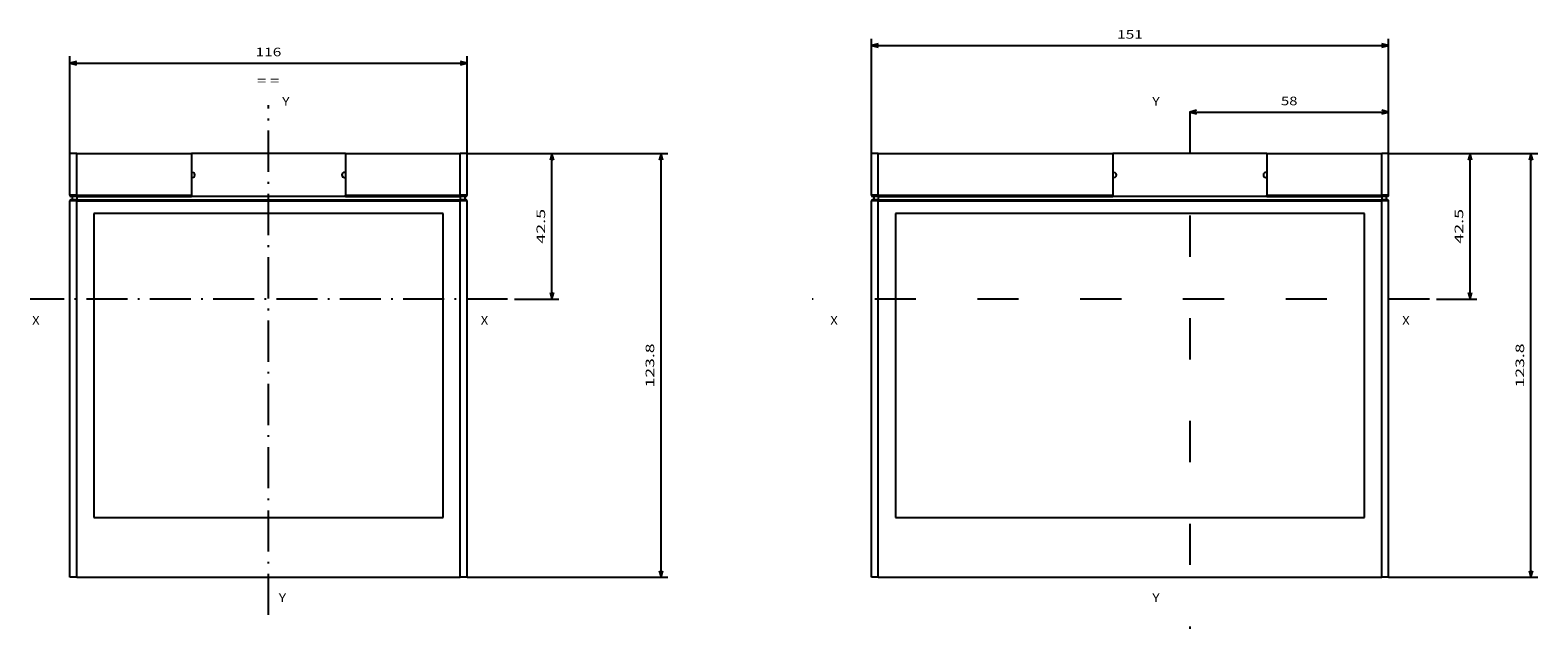
# Model space of a CAD drawing. Extents: x -548 to 1756, y 316 to 871.
# Drawn here: x 1316 to 1756, y 506 to 680 of the extents above; entities that cross this region are included whole.
import ezdxf
from ezdxf.enums import TextEntityAlignment as Align

# ---------------------------------------------------------------- set-up
doc = ezdxf.new("R2010")
doc.units = 0
doc.linetypes.add('DASHDOT', pattern=[18.5, 12, -3, 0.5, -3])
doc.linetypes.add('DASHSPACE', pattern=[30, 12, -18])
doc.layers.get('0').update_dxf_attribs({"linetype": 'CONTINUOUS'})
doc.styles.get("Standard").update_dxf_attribs({"font": 'isocp.shx'})
doc.dimstyles.get("Standard").update_dxf_attribs({"dimtxt": 2.5, "dimasz": 2.5, "dimexe": 1.25, "dimexo": 0.625, "dimtad": 1, "dimcen": 2.5, "dimazin": 3, "dimtfac": 1, "dimtmove": 0, "dimatfit": 3})

# ---------------------------------------------------------------- blocks, each defined once
blk = doc.blocks.new('*D155')
at = {"color": 5}
for p, q in [((1712.658031, 644.415863), (1738.461391, 644.415863)), ((1736.461391, 601.915863), (1736.461391, 644.415863))]:
    blk.add_line(p, q, dxfattribs=at)
at = {"color": 5, "ltscale": 0.295517}
blk.add_line((1726.640704, 601.915863), (1738.461391, 601.915863), dxfattribs=at)
at = {"color": 5}
for points in [[(1736.97903, 642.484011), (1736.461391, 644.415863), (1735.943751, 642.484011)], [(1735.943751, 603.847714), (1736.461391, 601.915863), (1736.97903, 603.847714)]]:
    blk.add_lwpolyline(points, dxfattribs=at)
blk.add_text('42.5', height=2.5, rotation=90.000003, dxfattribs=at).set_placement((1734.461391, 618.078687), (1734.461391, 628.253038), align=Align.FIT)
blk = doc.blocks.new('*D156')
at = {"color": 1}
for p, q in [((1712.658031, 644.415863), (1756.262363, 644.415863)), ((1754.262363, 520.61586), (1754.262363, 644.415863)), ((1712.658031, 520.61586), (1756.262363, 520.61586))]:
    blk.add_line(p, q, dxfattribs=at)
for points in [[(1754.779994, 642.484011), (1754.262363, 644.415863), (1753.744723, 642.484011)], [(1753.744723, 522.547714), (1754.262363, 520.61586), (1754.779994, 522.547714)]]:
    blk.add_lwpolyline(points, dxfattribs=at)
blk.add_text('123.8', height=2.5, rotation=90.000003, dxfattribs=at).set_placement((1752.262363, 576.094391), (1752.262363, 588.937332), align=Align.FIT)
blk = doc.blocks.new('*D157')
at = {"color": 5}
for p, q in [((1654.658031, 656.5387), (1712.658031, 656.5387)), ((1712.658031, 632.615864), (1712.658031, 658.5387))]:
    blk.add_line(p, q, dxfattribs=at)
for points in [[(1656.589882, 657.056339), (1654.658031, 656.5387), (1656.589882, 656.021061)], [(1710.72618, 656.021061), (1712.658031, 656.5387), (1710.72618, 657.056339)]]:
    blk.add_lwpolyline(points, dxfattribs=at)
blk.add_text('58', height=2.5, dxfattribs=at).set_placement((1681.239442, 658.5387), (1686.076619, 658.5387), align=Align.FIT)
blk = doc.blocks.new('*D158')
at = {"color": 7}
for p, q in [((1561.658031, 632.615864), (1561.658031, 677.979214)), ((1561.658031, 675.979214), (1712.658031, 675.979214)), ((1712.658031, 632.615864), (1712.658031, 677.979214))]:
    blk.add_line(p, q, dxfattribs=at)
for points in [[(1563.589885, 676.496849), (1561.658031, 675.979214), (1563.589885, 675.461575)], [(1710.72618, 675.461575), (1712.658031, 675.979214), (1710.72618, 676.496849)]]:
    blk.add_lwpolyline(points, dxfattribs=at)
blk.add_text('151', height=2.5, dxfattribs=at).set_placement((1633.405149, 677.979214), (1640.910913, 677.979214), align=Align.FIT)
blk = doc.blocks.new('*D165')
at = {"color": 5}
for p, q in [((1443.578165, 644.415863), (1470.369982, 644.415863)), ((1468.369982, 601.915863), (1468.369982, 644.415863))]:
    blk.add_line(p, q, dxfattribs=at)
at = {"color": 5, "ltscale": 0.323586}
blk.add_line((1457.426561, 601.915863), (1470.369982, 601.915863), dxfattribs=at)
at = {"color": 5}
for points in [[(1468.887613, 642.484011), (1468.369982, 644.415863), (1467.852343, 642.484011)], [(1467.852343, 603.847714), (1468.369982, 601.915863), (1468.887613, 603.847714)]]:
    blk.add_lwpolyline(points, dxfattribs=at)
blk.add_text('42.5', height=2.5, rotation=90.000003, dxfattribs=at).set_placement((1466.369982, 618.078687), (1466.369982, 628.253038), align=Align.FIT)
blk = doc.blocks.new('*D166')
at = {"color": 7}
for p, q in [((1443.578165, 644.415863), (1502.216722, 644.415863)), ((1500.216722, 520.61586), (1500.216722, 644.415863)), ((1443.578165, 520.61586), (1502.216722, 520.61586))]:
    blk.add_line(p, q, dxfattribs=at)
for points in [[(1500.734354, 642.484011), (1500.216722, 644.415863), (1499.699083, 642.484011)], [(1499.699083, 522.547714), (1500.216722, 520.61586), (1500.734354, 522.547714)]]:
    blk.add_lwpolyline(points, dxfattribs=at)
blk.add_text('123.8', height=2.5, rotation=90.000003, dxfattribs=at).set_placement((1498.216722, 576.094391), (1498.216722, 588.937332), align=Align.FIT)
blk = doc.blocks.new('*D167')
at = {"color": 7}
for p, q in [((1327.578165, 632.615864), (1327.578165, 672.844952)), ((1327.578165, 670.844952), (1443.578165, 670.844952)), ((1443.578165, 632.615864), (1443.578165, 672.844952))]:
    blk.add_line(p, q, dxfattribs=at)
for points in [[(1329.510015, 671.362591), (1327.578165, 670.844952), (1329.510015, 670.327312)], [(1441.646315, 670.327312), (1443.578165, 670.844952), (1441.646315, 671.362591)]]:
    blk.add_lwpolyline(points, dxfattribs=at)
blk.add_text('116', height=2.5, dxfattribs=at).set_placement((1381.825283, 672.844952), (1389.331047, 672.844952), align=Align.FIT)
blk = doc.blocks.new('BLOCK485')
at = {"color": 7}
blk.add_text('X', height=2.5, dxfattribs=at).set_placement((62, -21.469021), (64.168587, -21.469021), align=Align.FIT)
blk = doc.blocks.new('BLOCK486')
at = {"color": 7}
blk.add_text('X', height=2.5, dxfattribs=at).set_placement((-105, -21.469021), (-102.831413, -21.469021), align=Align.FIT)
blk = doc.blocks.new('BLOCK487')
at = {"color": 7}
blk.add_text('Y', height=2.5, dxfattribs=at).set_placement((-11, 42.530979), (-8.831412, 42.530979), align=Align.FIT)
blk = doc.blocks.new('BLOCK488')
at = {"color": 7}
blk.add_text('Y', height=2.5, dxfattribs=at).set_placement((-11, -102.469017), (-8.831412, -102.469017), align=Align.FIT)
blk = doc.blocks.new('BLOCK489')
at = {"color": 7, "ltscale": 0.305}
for p, q in [((-93, 16.299999), (-93, 28.5)), ((-91, 16.299999), (-91, 28.5)), ((-22.5, 28.5), (-22.5, 16.299999)), ((22.5, 28.5), (22.5, 16.299999)), ((56, 16.299999), (56, 28.5)), ((58, 16.299999), (58, 28.5))]:
    blk.add_line(p, q, dxfattribs=at)
at = {"color": 7, "ltscale": 0.05}
for p, q in [((-91, 28.5), (-93, 28.5)), ((58, 28.5), (56, 28.5)), ((-91, 16.299999), (-93, 16.299999)), ((-91, 14.7), (-93, 14.7)), ((58, 16.299999), (56, 16.299999)), ((58, 14.7), (56, 14.7)), ((-91, -95.300003), (-93, -95.300003)), ((58, -95.300003), (56, -95.300003))]:
    blk.add_line(p, q, dxfattribs=at)
at = {"color": 7}
for p, q in [((-91, 28.5), (-22.5, 28.5)), ((22.499998, 28.5), (-22.500002, 28.5)), ((22.5, 28.5), (56, 28.5)), ((-93, -95.300003), (-93, 14.7)), ((-91, 16.299999), (-22.5, 16.299999)), ((-91, 16), (-22.5, 16)), ((-91, 15), (56, 15)), ((-91, 14.7), (56, 14.7)), ((-91, -95.300003), (-91, 14.7)), ((22.5, 16), (-22.5, 16)), ((22.5, 16.299999), (56, 16.299999)), ((22.5, 16), (56, 16)), ((56, -95.300003), (56, 14.7)), ((58, -95.300003), (58, 14.7)), ((51, 11), (-86, 11)), ((-86, 11), (-86, -77.800003)), ((51, -77.800003), (51, 11)), ((-86, -77.800003), (51, -77.800003)), ((-91, -95.300003), (56, -95.300003))]:
    blk.add_line(p, q, dxfattribs=at)
at = {"color": 7, "ltscale": 0.0075}
for p, q in [((-22.200001, 23), (-22.500002, 23)), ((22.499998, 23), (22.200001, 23)), ((-22.500002, 21.5), (-22.200001, 21.5)), ((22.200001, 21.5), (22.499998, 21.5)), ((-91, 16.299999), (-91, 16)), ((-91, 15), (-91, 14.7)), ((-22.5, 16.299999), (-22.5, 16)), ((22.5, 16), (22.5, 16.299999)), ((56, 16.299999), (56, 16)), ((56, 15), (56, 14.7))]:
    blk.add_line(p, q, dxfattribs=at)
at = {"color": 7, "ltscale": 0.0425}
for p, q in [((-91, 16), (-92.699997, 16)), ((-91, 15), (-92.699997, 15)), ((57.700001, 16), (56, 16)), ((57.700001, 15), (56, 15))]:
    blk.add_line(p, q, dxfattribs=at)
at = {"color": 7, "ltscale": 0.025}
for p, q in [((-92.300003, 16), (-92.300003, 15)), ((-91, 16), (-91, 15)), ((56, 16), (56, 15)), ((57.299999, 16), (57.299999, 15))]:
    blk.add_line(p, q, dxfattribs=at)
at = {"color": 7}
for centre, radius, start, end in [((-22.200001, 22.25), 0.75, 269.999997, 90.000003), ((22.200001, 22.25), 0.75, 90.000003, 269.999997), ((-92.699997, 16.299999), 0.3, 180.000005, 269.999997), ((-92.699997, 14.7), 0.3, 90.000003, 179.999995), ((57.700001, 16.299999), 0.3, 269.999997, 360), ((57.700001, 14.7), 0.3, 0, 90.000003)]:
    blk.add_arc(centre, radius, start, end, dxfattribs=at)
blk = doc.blocks.new('BLOCK490')
at = {"color": 7}
blk.add_text('= =', height=2.5, dxfattribs=at).set_placement((-3.3, 48.562084), (3.205764, 48.562084), align=Align.FIT)
blk = doc.blocks.new('BLOCK491')
at = {"color": 7}
blk.add_text('Y', height=2.5, dxfattribs=at).set_placement((4, 42.530979), (6.168588, 42.530979), align=Align.FIT)
blk = doc.blocks.new('BLOCK492')
at = {"color": 7}
blk.add_text('Y', height=2.5, dxfattribs=at).set_placement((3, -102.469017), (5.168588, -102.469017), align=Align.FIT)
blk = doc.blocks.new('BLOCK493')
at = {"color": 7}
blk.add_text('X', height=2.5, dxfattribs=at).set_placement((62, -21.469021), (64.168587, -21.469021), align=Align.FIT)
blk = doc.blocks.new('BLOCK494')
at = {"color": 7}
blk.add_text('X', height=2.5, dxfattribs=at).set_placement((-69, -21.469021), (-66.831413, -21.469021), align=Align.FIT)
blk = doc.blocks.new('BLOCK495')
at = {"color": 7, "ltscale": 0.305}
for p, q in [((-58, 16.299999), (-58, 28.5)), ((-56, 16.299999), (-56, 28.5)), ((-22.5, 28.5), (-22.5, 16.299999)), ((22.5, 28.5), (22.5, 16.299999)), ((56, 16.299999), (56, 28.5)), ((58, 16.299999), (58, 28.5))]:
    blk.add_line(p, q, dxfattribs=at)
at = {"color": 7, "ltscale": 0.05}
for p, q in [((-56, 28.5), (-58, 28.5)), ((58, 28.5), (56, 28.5)), ((-56, 16.299999), (-58, 16.299999)), ((-56, 14.7), (-58, 14.7)), ((58, 16.299999), (56, 16.299999)), ((58, 14.7), (56, 14.7)), ((-56, -95.300003), (-58, -95.300003)), ((58, -95.300003), (56, -95.300003))]:
    blk.add_line(p, q, dxfattribs=at)
at = {"color": 7}
for p, q in [((-56, 28.5), (-22.5, 28.5)), ((22.499998, 28.5), (-22.500002, 28.5)), ((22.5, 28.5), (56, 28.5)), ((-58, -95.300003), (-58, 14.7)), ((-56, 16.299999), (-22.5, 16.299999)), ((-56, 16), (-22.5, 16)), ((-56, 15), (56, 15)), ((-56, 14.7), (56, 14.7)), ((-56, -95.300003), (-56, 14.7)), ((22.5, 16), (-22.5, 16)), ((22.5, 16.299999), (56, 16.299999)), ((22.5, 16), (56, 16)), ((56, -95.300003), (56, 14.7)), ((58, -95.300003), (58, 14.7)), ((51, 11), (-51, 11)), ((-51, 11), (-51, -77.800003)), ((51, -77.800003), (51, 11)), ((-51, -77.800003), (51, -77.800003)), ((-56, -95.300003), (56, -95.300003))]:
    blk.add_line(p, q, dxfattribs=at)
at = {"color": 7, "ltscale": 0.0075}
for p, q in [((-22.200001, 23), (-22.500002, 23)), ((22.499998, 23), (22.200001, 23)), ((-22.500002, 21.5), (-22.200001, 21.5)), ((22.200001, 21.5), (22.499998, 21.5)), ((-56, 16.299999), (-56, 16)), ((-56, 15), (-56, 14.7)), ((-22.5, 16.299999), (-22.5, 16)), ((22.5, 16), (22.5, 16.299999)), ((56, 16.299999), (56, 16)), ((56, 15), (56, 14.7))]:
    blk.add_line(p, q, dxfattribs=at)
at = {"color": 7, "ltscale": 0.0425}
for p, q in [((-56, 16), (-57.700001, 16)), ((-56, 15), (-57.700001, 15)), ((57.700001, 16), (56, 16)), ((57.700001, 15), (56, 15))]:
    blk.add_line(p, q, dxfattribs=at)
at = {"color": 7, "ltscale": 0.025}
for p, q in [((-57.299999, 16), (-57.299999, 15)), ((-56, 16), (-56, 15)), ((56, 16), (56, 15)), ((57.299999, 16), (57.299999, 15))]:
    blk.add_line(p, q, dxfattribs=at)
at = {"color": 7}
for centre, radius, start, end in [((-22.200001, 22.25), 0.75, 269.999997, 90.000003), ((22.200001, 22.25), 0.75, 90.000003, 269.999997), ((-57.700001, 16.299999), 0.3, 180.000005, 269.999997), ((-57.700001, 14.7), 0.3, 90.000003, 179.999995), ((57.700001, 16.299999), 0.3, 269.999997, 360), ((57.700001, 14.7), 0.3, 0, 90.000003)]:
    blk.add_arc(centre, radius, start, end, dxfattribs=at)

msp = doc.modelspace()

# ---------------------------------------------------------------- linework, layer by layer
at = {"color": 7, "linetype": 'DASHDOT'}
for p, q in [((1385.578165, 509.61586), (1385.578165, 658.545033)), ((1455.426561, 601.915863), (1315.990938, 601.915863))]:
    msp.add_line(p, q, dxfattribs=at)
at = {"color": 7, "linetype": 'DASHSPACE'}
for p, q in [((1654.658031, 656.285355), (1654.658031, 505.555832)), ((1724.640704, 601.915863), (1544.318133, 601.915863))]:
    msp.add_line(p, q, dxfattribs=at)

# ---------------------------------------------------------------- block references
for name, p in [('BLOCK490', (1385.578165, 615.915863)), ('BLOCK491', (1385.578165, 615.915863)), ('BLOCK487', (1654.658031, 615.915863)), ('BLOCK495', (1385.578165, 615.915863)), ('BLOCK489', (1654.658031, 615.915863)), ('BLOCK494', (1385.578165, 615.915863)), ('BLOCK493', (1385.578165, 615.915863)), ('BLOCK486', (1654.658031, 615.915863)), ('BLOCK485', (1654.658031, 615.915863)), ('BLOCK492', (1385.578165, 615.915863)), ('BLOCK488', (1654.658031, 615.915863))]:
    msp.add_blockref(name, p)

# ---------------------------------------------------------------- dimensions: what is measured, and where the dimension line sits
at = {"color": 0}
for base, p1, p2, angle, picture, middle, dimtype in [((1712.658031, 675.979212), (1561.658031, 630.615863), (1712.658031, 630.615863), 0, '*D158', (1637.158031, 675.979212), 161), ((1443.578165, 670.844952), (1327.578165, 630.615863), (1443.578165, 630.615863), 0, '*D167', (1385.578165, 670.844952), 161), ((1712.658031, 656.5387), (1654.658031, 656.285355), (1712.658031, 630.615863), 359.998092, '*D157', (1683.658031, 656.5387), 160), ((1468.369979, 644.415863), (1455.426564, 601.915863), (1441.578165, 644.415863), 89.999523, '*D165', (1468.369979, 623.165863), 160), ((1500.216719, 644.415863), (1441.578165, 520.615863), (1441.578165, 644.415863), 90, '*D166', (1500.216719, 582.515863), 161), ((1736.461391, 644.415863), (1724.640704, 601.915863), (1710.658031, 644.415863), 89.999523, '*D155', (1736.461391, 623.165863), 160), ((1754.26236, 644.415863), (1710.658031, 520.615863), (1710.658031, 644.415863), 89.999523, '*D156', (1754.26236, 582.515863), 160)]:
    dim = msp.add_linear_dim(base=base, p1=p1, p2=p2, angle=angle, dimstyle='STANDARD', dxfattribs=at)
    dim.commit()
    dim.dimension.update_dxf_attribs({"geometry": picture, "text_midpoint": middle, "dimtype": dimtype, "oblique_angle": 89.999523})

doc.saveas('drawing.dxf')
